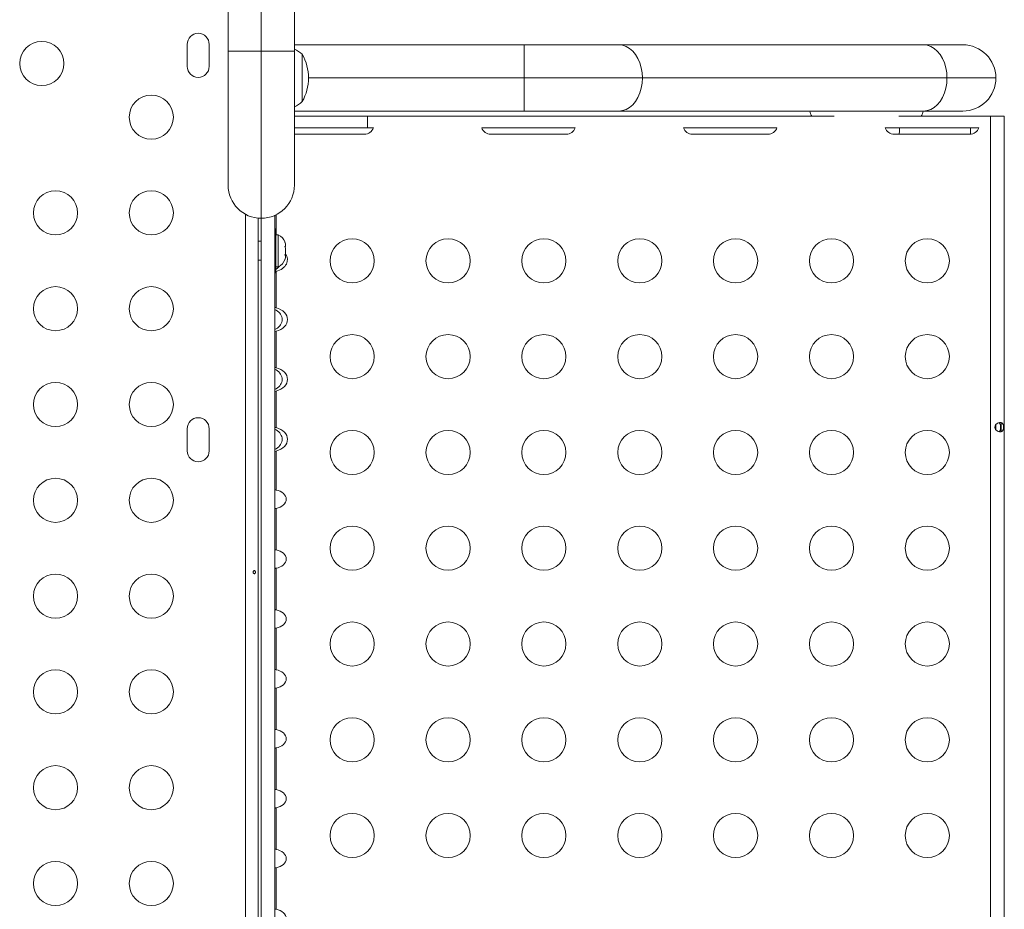
# Model space of a CAD drawing. Units: millimetres. Extents: x -16 to 717, y -34 to 553.
# Drawn here: x 275 to 294, y 319 to 336 of the extents above; entities that cross this region are included whole.
import ezdxf

# ---------------------------------------------------------------- set-up
doc = ezdxf.new("R2010")
doc.units = ezdxf.units.MM
doc.header["$LTSCALE"] = 20
doc.layers.add('CONTOUR', color=7, linetype='Continuous')

msp = doc.modelspace()

# ---------------------------------------------------------------- linework, layer by layer
at = {"layer": 'CONTOUR', "linetype": 'Continuous', "lineweight": 15}
for p, q in [((279.02744, 335.6084), (279.02744, 340.20275)), ((280.34263, 340.20275), (280.34263, 335.6084)), ((279.68503, 339.90933), (279.68503, 335.6084)), ((278.21607, 335.74442), (278.21607, 335.30686)), ((278.65364, 335.30686), (278.65364, 335.74442)), ((279.02744, 332.95172), (279.02744, 335.6084)), ((279.68503, 335.6084), (279.02744, 335.6084)), ((280.34263, 335.6084), (279.68503, 335.6084)), ((279.68503, 335.6084), (279.68503, 332.29412)), ((280.34263, 335.73586), (284.898, 335.73586)), ((280.34263, 335.6084), (280.34263, 332.95172)), ((284.898, 335.73586), (286.77655, 335.73586)), ((284.898, 335.07827), (284.898, 335.73586)), ((286.77655, 335.73586), (292.81514, 335.73586)), ((292.81514, 335.73586), (293.59326, 335.73586)), ((280.49765, 335.54709), (280.49765, 335.07827)), ((280.49765, 335.54709), (280.49765, 334.62973)), ((280.49765, 335.07827), (280.49765, 334.60945)), ((284.898, 335.07827), (280.62267, 335.07827)), ((284.898, 334.42068), (284.898, 335.07827)), ((287.24154, 335.07827), (284.898, 335.07827)), ((293.28012, 335.07827), (287.24154, 335.07827)), ((294.25085, 335.07827), (293.28012, 335.07827)), ((280.49765, 334.62973), (280.49765, 334.60945)), ((284.898, 334.42068), (280.34263, 334.42068)), ((286.77655, 334.42068), (284.898, 334.42068)), ((292.81514, 334.42068), (286.77655, 334.42068)), ((293.59326, 334.42068), (292.81514, 334.42068)), ((281.7894, 334.31797), (280.34263, 334.31797)), ((291.04334, 334.31797), (281.7894, 334.31797)), ((281.7894, 334.31797), (281.7894, 334.08794)), ((294.14059, 334.31797), (292.32763, 334.31797)), ((294.41713, 334.31797), (294.14059, 334.31797)), ((294.14059, 301.97837), (294.14059, 334.31797)), ((294.41713, 301.97837), (294.41713, 334.31797)), ((281.7894, 334.08794), (280.34263, 334.08794)), ((281.90862, 334.08794), (281.7894, 334.08794)), ((285.90919, 334.08794), (284.05538, 334.08794)), ((289.90976, 334.08794), (288.05594, 334.08794)), ((293.91033, 334.08794), (292.05651, 334.08794)), ((293.74953, 333.9636), (293.74953, 334.08794)), ((280.34263, 333.96292), (281.73182, 333.96292)), ((284.23218, 333.96292), (285.73239, 333.96292)), ((288.23275, 333.96292), (289.73296, 333.96292)), ((292.23332, 333.96292), (293.73353, 333.96292)), ((279.37199, 303.92293), (279.37199, 332.37342)), ((279.62252, 332.2971), (279.62252, 303.99924)), ((279.68503, 332.29412), (279.68503, 304.00222)), ((279.95757, 332.35326), (279.95757, 303.94308)), ((279.98157, 332.36478), (279.98157, 331.96889)), ((279.97707, 332.08765), (279.95757, 332.08765)), ((279.97707, 332.08765), (279.97707, 331.21253)), ((280.02398, 331.96889), (279.97707, 331.96889)), ((280.02398, 331.33129), (280.02398, 331.96889)), ((279.68503, 331.83762), (279.62252, 331.83762)), ((280.15595, 331.82211), (280.1646, 331.78947)), ((280.1646, 331.78947), (280.15595, 331.82211)), ((280.15595, 331.7361), (280.1646, 331.7361)), ((280.1646, 331.70345), (280.15595, 331.7361)), ((280.1646, 331.7361), (280.1646, 331.78947)), ((280.1646, 331.59673), (280.1646, 331.70345)), ((280.15595, 331.56408), (280.1646, 331.59673)), ((280.1646, 331.56408), (280.15595, 331.56408)), ((280.15595, 331.47807), (280.1646, 331.51071)), ((280.1646, 331.51071), (280.15595, 331.47807)), ((280.1646, 331.51071), (280.1646, 331.56408)), ((279.62252, 331.46256), (279.68503, 331.46256)), ((279.97707, 331.33129), (280.02398, 331.33129)), ((279.95757, 331.21253), (279.97707, 331.21253)), ((279.98157, 331.24127), (279.98157, 330.51869)), ((279.98157, 330.47333), (279.95757, 330.48726)), ((279.95757, 330.08543), (279.98157, 330.09846)), ((279.95757, 330.0467), (279.98157, 330.0531)), ((279.98157, 330.0531), (279.98157, 329.33053)), ((279.98157, 329.28516), (279.95757, 329.29909)), ((279.95757, 328.89726), (279.98157, 328.91029)), ((279.95757, 328.85853), (279.98157, 328.86493)), ((279.98157, 328.86493), (279.98157, 328.14236)), ((294.2496, 328.20297), (294.2496, 328.09621)), ((294.35462, 328.06027), (294.35462, 328.23892)), ((278.21607, 328.11834), (278.21607, 327.68078)), ((278.65364, 327.68078), (278.65364, 328.11834)), ((279.98157, 328.09699), (279.95757, 328.11093)), ((279.95757, 327.70909), (279.98157, 327.72212)), ((279.95757, 327.71228), (279.98157, 327.72212)), ((279.95757, 327.67036), (279.98157, 327.67676)), ((279.95757, 327.66512), (279.98157, 327.67676)), ((279.98157, 327.67676), (279.98157, 326.90292)), ((279.98157, 326.53986), (279.98157, 325.71475)), ((279.98157, 325.35169), (279.98157, 324.52659)), ((279.98157, 324.16352), (279.98157, 323.33842)), ((279.98157, 322.97535), (279.98157, 322.15025)), ((279.98157, 321.78718), (279.98157, 320.96208)), ((279.98157, 320.59901), (279.98157, 319.77391)), ((279.98157, 319.41084), (279.98157, 318.58574))]:
    msp.add_line(p, q, dxfattribs=at)
at = {"layer": 'CONTOUR', "linetype": 'Continuous', "lineweight": 15, "flags": 128}
for points in [[(287.24154, 335.07827), (287.23582, 335.18114), (287.21878, 335.28148), (287.19086, 335.37681), (287.15274, 335.46479), (287.10535, 335.54326), (287.04987, 335.61027), (286.98765, 335.66419), (286.92024, 335.70368), (286.84929, 335.72777), (286.77655, 335.73586)], [(293.28012, 335.07827), (293.2744, 335.18114), (293.25737, 335.28148), (293.22944, 335.37681), (293.19132, 335.46479), (293.14393, 335.54326), (293.08845, 335.61027), (293.02624, 335.66419), (292.95882, 335.70368), (292.88788, 335.72777), (292.81514, 335.73586)], [(286.77655, 334.42068), (286.84929, 334.42877), (286.92024, 334.45286), (286.98765, 334.49235), (287.04987, 334.54627), (287.10535, 334.61328), (287.15274, 334.69175), (287.19086, 334.77973), (287.21878, 334.87506), (287.23582, 334.9754), (287.24154, 335.07827)], [(292.81514, 334.42068), (292.88788, 334.42877), (292.95882, 334.45286), (293.02624, 334.49235), (293.08845, 334.54627), (293.14393, 334.61328), (293.19132, 334.69175), (293.22944, 334.77973), (293.25737, 334.87506), (293.2744, 334.9754), (293.28012, 335.07827)], [(292.33123, 333.96292), (292.33862, 334.01984), (292.34183, 334.08794)]]:
    msp.add_lwpolyline(points, dxfattribs=at)
at = {"layer": 'CONTOUR', "linetype": 'Continuous', "lineweight": 15}
for centre in [(275.3338, 335.36514), (277.50541, 334.30047), (275.60514, 332.4002), (277.50541, 332.4002), (281.48879, 331.45006), (283.38906, 331.45006), (285.28933, 331.45006), (287.1896, 331.45006), (289.08987, 331.45006), (290.99014, 331.45006), (292.89041, 331.45006), (275.60514, 330.49993), (277.50541, 330.49993), (281.48879, 329.54979), (283.38906, 329.54979), (285.28933, 329.54979), (287.1896, 329.54979), (289.08987, 329.54979), (290.99014, 329.54979), (292.89041, 329.54979), (275.60514, 328.59966), (277.50541, 328.59966), (281.48879, 327.64952), (283.38906, 327.64952), (285.28933, 327.64952), (287.1896, 327.64952), (289.08987, 327.64952), (290.99014, 327.64952), (292.89041, 327.64952), (275.60514, 326.69939), (277.50541, 326.69939), (281.48879, 325.74925), (283.38906, 325.74925), (285.28933, 325.74925), (287.1896, 325.74925), (289.08987, 325.74925), (290.99014, 325.74925), (292.89041, 325.74925), (275.60514, 324.79912), (277.50541, 324.79912), (281.48879, 323.84898), (283.38906, 323.84898), (285.28933, 323.84898), (287.1896, 323.84898), (289.08987, 323.84898), (290.99014, 323.84898), (292.89041, 323.84898), (275.60514, 322.89885), (277.50541, 322.89885), (281.48879, 321.94871), (283.38906, 321.94871), (285.28933, 321.94871), (287.1896, 321.94871), (289.08987, 321.94871), (290.99014, 321.94871), (292.89041, 321.94871), (275.60514, 320.99858), (277.50541, 320.99858), (281.48879, 320.04844), (283.38906, 320.04844), (285.28933, 320.04844), (287.1896, 320.04844), (289.08987, 320.04844), (290.99014, 320.04844), (292.89041, 320.04844), (275.60514, 319.09831), (277.50541, 319.09831)]:
    msp.add_circle(centre, 0.43756, dxfattribs=at)
for centre, radius, start, end in [((278.43485, 335.74442), 0.21878, 0, 180), ((279.99561, 334.96885), 0.76576, 49.034755, 63.053419), ((293.59326, 335.07827), 0.65759, 0, 90), ((279.68113, 335.07827), 0.94154, 330.137166, 29.862834), ((278.43485, 335.30686), 0.21878, 180, 0), ((293.59326, 335.07827), 0.65759, 270, 0), ((279.99561, 335.18768), 0.76576, 296.946581, 310.965245), ((290.81036, 334.45318), 0.25004, 187.469592, 212.73613), ((292.56061, 334.45318), 0.25004, 327.26387, 352.530408), ((281.73182, 334.15045), 0.18753, 270, 340.528779), ((284.23218, 334.15045), 0.18753, 199.471221, 270), ((285.73239, 334.15045), 0.18753, 270, 340.528779), ((288.23275, 334.15045), 0.18753, 199.471221, 270), ((289.73296, 334.15045), 0.18753, 270, 340.528779), ((292.23332, 334.15045), 0.18753, 199.471221, 270), ((293.73353, 334.15045), 0.18753, 270, 340.528779), ((279.68503, 332.95172), 0.65759, 180, 270), ((279.68503, 332.95172), 0.65759, 270, 0), ((279.91598, 331.73906), 0.25394, 18.512587, 64.829342), ((279.91598, 331.56112), 0.25394, 295.170658, 341.773154), ((278.43485, 328.11834), 0.21878, 0, 180), ((278.43485, 327.68078), 0.21878, 180, 0)]:
    msp.add_arc(centre, radius, start, end, dxfattribs=at)
for centre, major_axis, start_param, end_param in [((279.85256, 331.47406), (0.3536, 0), 5.08587904, 6.76017887), ((279.74754, 331.47406), (0.3536, 0), 5.43567552, 5.74750482), ((279.85256, 330.2859), (0.3536, 0), 5.08587904, 7.48049158), ((279.74754, 330.2859), (0.3536, 0), 5.43567552, 7.13069509), ((279.85256, 329.09773), (0.3536, 0), 5.08587904, 7.48049158), ((279.74754, 329.09773), (0.3536, 0), 5.43567552, 7.13069509), ((279.85256, 327.90956), (0.3536, 0), 5.08587904, 7.48049158), ((279.74754, 327.90956), (0.3536, 0), 5.43567552, 7.13069509), ((279.91507, 326.72139), (0.2652, 0), 4.96588234, 7.60048827), ((279.91507, 325.53322), (0.2652, 0), 4.96588234, 7.60048827), ((279.91507, 324.34505), (0.2652, 0), 4.96588234, 7.60048827), ((279.91507, 323.15688), (0.2652, 0), 4.96588234, 7.60048827), ((279.91507, 321.96871), (0.2652, 0), 4.96588234, 7.60048827), ((279.91507, 320.78055), (0.2652, 0), 4.96588234, 7.60048827), ((279.91507, 319.59238), (0.2652, 0), 4.96588234, 7.60048827), ((279.91507, 318.40421), (0.2652, 0), 4.96588234, 7.60048827)]:
    msp.add_ellipse(centre, major_axis=major_axis, ratio=0.70710678, start_param=start_param, end_param=end_param, dxfattribs=at)
for points, knots in [([(279.98157, 330.51869), (279.98089, 330.51888), (279.97281, 330.52113), (279.96486, 330.52304), (279.95757, 330.52478)], [0, 0, 0, 0, 0.08415041, 1, 1, 1, 1]), ([(279.98157, 329.33053), (279.98089, 329.33071), (279.97281, 329.33296), (279.96486, 329.33487), (279.95757, 329.33661)], [0, 0, 0, 0, 0.08415041, 1, 1, 1, 1]), ([(279.98157, 328.14236), (279.98089, 328.14255), (279.97281, 328.14479), (279.96486, 328.1467), (279.95757, 328.14845)], [0, 0, 0, 0, 0.08415041, 1, 1, 1, 1]), ([(294.2307, 328.14959), (294.2312, 328.15583), (294.23222, 328.16852), (294.24001, 328.18639), (294.25138, 328.20255), (294.27108, 328.22158), (294.30099, 328.23861), (294.33704, 328.24578), (294.36725, 328.23868), (294.38486, 328.22164), (294.39406, 328.20261), (294.39871, 328.18649), (294.40142, 328.16864), (294.40233, 328.14972), (294.40145, 328.13079), (294.39875, 328.11289), (294.39411, 328.0967), (294.38492, 328.07763), (294.36735, 328.06058), (294.33721, 328.05341), (294.30115, 328.06051), (294.27116, 328.07754), (294.2514, 328.0966), (294.24004, 328.11275), (294.23223, 328.13063), (294.23121, 328.14332), (294.2307, 328.14959)], [0, 0, 0, 0, 0.0271849, 0.05527162, 0.08454951, 0.11539189, 0.18074603, 0.24976272, 0.31899667, 0.38454018, 0.41526841, 0.44462913, 0.47259729, 0.49978351, 0.52705776, 0.55504681, 0.58444319, 0.61531075, 0.68076209, 0.74980698, 0.81894856, 0.88451915, 0.91535831, 0.94472135, 0.97265599, 1, 1, 1, 1]), ([(294.31036, 328.23814), (294.3118, 328.23768), (294.31947, 328.23526), (294.32912, 328.22203), (294.33856, 328.19912), (294.34288, 328.16905), (294.34323, 328.13768), (294.34018, 328.10891), (294.33296, 328.08443), (294.32308, 328.06704), (294.31294, 328.06275), (294.30936, 328.06124)], [0, 0, 0, 0, 0.02847418, 0.15138103, 0.28374223, 0.42119475, 0.54902096, 0.66748345, 0.79126936, 0.92638059, 1, 1, 1, 1]), ([(279.98157, 326.90292), (279.97396, 326.90442), (279.9655, 326.90607), (279.95829, 326.90682), (279.95757, 326.9069)], [0, 0, 0, 0, 0.90040696, 1, 1, 1, 1]), ([(279.95757, 326.53596), (279.95995, 326.53625), (279.96748, 326.53718), (279.97585, 326.53877), (279.98157, 326.53986)], [0, 0, 0, 0, 0.31646785, 1, 1, 1, 1]), ([(279.98157, 325.71475), (279.97396, 325.71625), (279.9655, 325.71791), (279.95829, 325.71865), (279.95757, 325.71873)], [0, 0, 0, 0, 0.900406961, 1, 1, 1, 1]), ([(279.52578, 325.27117), (279.52632, 325.26771), (279.5274, 325.26081), (279.53228, 325.25203), (279.5388, 325.2457), (279.54632, 325.24259), (279.55381, 325.24303), (279.56047, 325.24695), (279.56568, 325.25391), (279.56902, 325.26317), (279.57022, 325.27368), (279.56923, 325.28421), (279.56611, 325.2936), (279.56107, 325.30085), (279.5545, 325.30512), (279.54703, 325.30589), (279.53953, 325.30311), (279.53285, 325.29712), (279.52792, 325.28854), (279.52558, 325.2794), (279.52572, 325.27352), (279.52578, 325.27117)], [0, 0, 0, 0, 0.053500784, 0.106990343, 0.160741167, 0.214526402, 0.267959028, 0.321203197, 0.374709673, 0.428527763, 0.482220416, 0.535540694, 0.588824962, 0.642462856, 0.696295038, 0.749860405, 0.803117175, 0.856498137, 0.910244584, 0.964033701, 1, 1, 1, 1]), ([(279.95757, 325.34779), (279.95995, 325.34809), (279.96748, 325.34901), (279.97585, 325.3506), (279.98157, 325.35169)], [0, 0, 0, 0, 0.31646785, 1, 1, 1, 1]), ([(279.98157, 324.52659), (279.97396, 324.52808), (279.9655, 324.52974), (279.95829, 324.53048), (279.95757, 324.53056)], [0, 0, 0, 0, 0.90040696, 1, 1, 1, 1]), ([(279.95757, 324.15962), (279.95995, 324.15992), (279.96748, 324.16084), (279.97585, 324.16243), (279.98157, 324.16352)], [0, 0, 0, 0, 0.31646785, 1, 1, 1, 1]), ([(279.98157, 323.33842), (279.97396, 323.33991), (279.9655, 323.34157), (279.95829, 323.34232), (279.95757, 323.34239)], [0, 0, 0, 0, 0.90040696, 1, 1, 1, 1]), ([(279.95757, 322.97145), (279.95995, 322.97175), (279.96748, 322.97267), (279.97585, 322.97426), (279.98157, 322.97535)], [0, 0, 0, 0, 0.31646785, 1, 1, 1, 1]), ([(279.98157, 322.15025), (279.97396, 322.15174), (279.9655, 322.1534), (279.95829, 322.15415), (279.95757, 322.15422)], [0, 0, 0, 0, 0.90040696, 1, 1, 1, 1]), ([(279.95757, 321.78329), (279.95995, 321.78358), (279.96748, 321.7845), (279.97585, 321.78609), (279.98157, 321.78718)], [0, 0, 0, 0, 0.31646785, 1, 1, 1, 1]), ([(279.98157, 320.96208), (279.97396, 320.96357), (279.9655, 320.96523), (279.95829, 320.96598), (279.95757, 320.96605)], [0, 0, 0, 0, 0.90040696, 1, 1, 1, 1]), ([(279.95757, 320.59512), (279.95995, 320.59541), (279.96748, 320.59634), (279.97585, 320.59793), (279.98157, 320.59901)], [0, 0, 0, 0, 0.31646785, 1, 1, 1, 1]), ([(279.98157, 319.77391), (279.97396, 319.7754), (279.9655, 319.77706), (279.95829, 319.77781), (279.95757, 319.77788)], [0, 0, 0, 0, 0.90040696, 1, 1, 1, 1]), ([(279.95757, 319.40695), (279.95995, 319.40724), (279.96748, 319.40817), (279.97585, 319.40976), (279.98157, 319.41084)], [0, 0, 0, 0, 0.31646785, 1, 1, 1, 1]), ([(279.98157, 318.58574), (279.97396, 318.58723), (279.9655, 318.58889), (279.95829, 318.58964), (279.95757, 318.58971)], [0, 0, 0, 0, 0.90040696, 1, 1, 1, 1])]:
    msp.add_open_spline(points, degree=3, knots=knots, dxfattribs=at)

doc.saveas('drawing.dxf')
